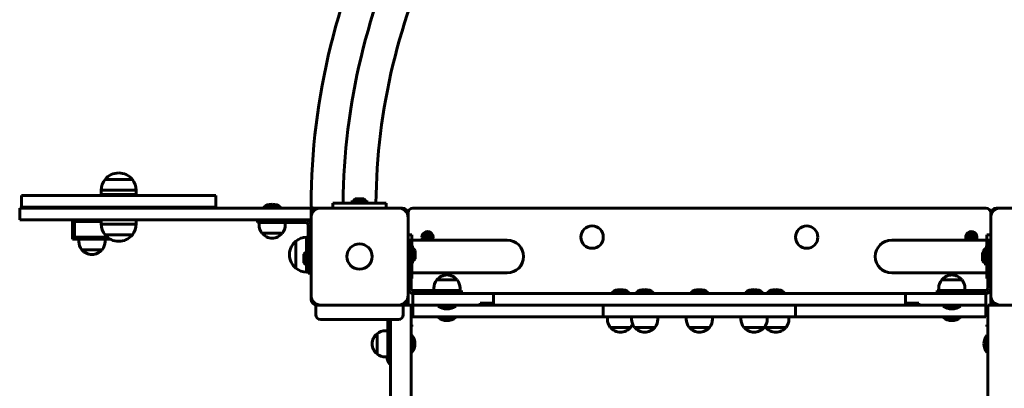
# Model space of a CAD drawing. Units: millimetres. Extents: x 4953 to 13808, y -5515 to 550.
# Drawn here: x 6453 to 7467, y -2836 to -2456 of the extents above; entities that cross this region are included whole.
import ezdxf

# ---------------------------------------------------------------- set-up
doc = ezdxf.new("R2010")
doc.units = ezdxf.units.MM
doc.linetypes.add('K5LT_BASIC', pattern=[0])
doc.layers.add('Системный слой', color=7, linetype='Continuous')

msp = doc.modelspace()

# ---------------------------------------------------------------- linework, layer by layer
at = {"layer": 'Системный слой', "linetype": 'K5LT_BASIC', "lineweight": 60}
for p, q in [((6555.3, -2613.5), (6555.3, -2613.5)), ((6569.3, -2620.2), (6541.3, -2620.2)), ((6541.9, -2620.2), (6541.3, -2620.2)), ((6569.3, -2620.2), (6541.9, -2620.2)), ((6573.3, -2631.3), (6537.3, -2631.3)), ((6537.3, -2631.3), (6537.3, -2635.7)), ((6573.3, -2635.7), (6537.3, -2635.7)), ((6544.3, -2636.7), (6544.3, -2635.7)), ((6566.3, -2636.7), (6566.3, -2635.7)), ((6573.3, -2631.3), (6573.3, -2635.7)), ((6455.3, -2648.7), (6455.3, -2636.7)), ((6455.3, -2636.7), (6655.3, -2636.7)), ((6655.3, -2648.7), (6655.3, -2636.7)), ((6775.8, -2644.7), (6775.8, -2649.7)), ((6777, -2644.7), (6775.8, -2644.7)), ((6788.9, -2644.7), (6777, -2644.7)), ((6817.6, -2644.7), (6788.9, -2644.7)), ((6794.4, -2643.2), (6794.4, -2644.7)), ((6812.2, -2643.2), (6794.4, -2643.2)), ((6807.7, -2640.3), (6798.9, -2640.3)), ((6812.2, -2643.2), (6812.2, -2644.7)), ((6829.6, -2644.7), (6817.6, -2644.7)), ((6830.8, -2644.7), (6829.6, -2644.7)), ((6830.8, -2644.7), (6830.8, -2649.7)), ((6453.3, -2661.7), (6453.3, -2649.7)), ((6453.3, -2649.7), (6463.8, -2649.7)), ((6455.3, -2648.7), (6655.3, -2648.7)), ((6463.8, -2649.7), (6710.6, -2649.7)), ((6518.7, -2648.7), (6518.7, -2649.7)), ((6536.7, -2648.7), (6536.7, -2649.7)), ((6544.3, -2648.7), (6544.3, -2649.7)), ((6566.3, -2648.7), (6566.3, -2649.7)), ((6704.3, -2648.7), (6704.3, -2649.7)), ((6722.3, -2648.7), (6704.3, -2648.7)), ((6710.6, -2649.7), (6753.3, -2649.7)), ((6722.3, -2648.7), (6722.3, -2649.7)), ((6753.3, -2655.7), (6753.3, -2649.7)), ((6753.3, -2655.7), (6753.3, -2659.7)), ((6756.3, -2649.7), (6759.3, -2649.7)), ((6763.3, -2649.7), (6759.3, -2649.7)), ((6843.3, -2649.7), (6763.3, -2649.7)), ((6847.3, -2649.7), (6843.3, -2649.7)), ((6853.3, -2655.7), (6853.3, -2654.7)), ((6853.3, -2659.7), (6853.3, -2655.7)), ((6858.3, -2649.7), (7448.3, -2649.7)), ((7453.3, -2654.7), (7453.3, -2655.7)), ((7453.3, -2655.7), (7453.3, -2659.7)), ((7463.3, -2649.7), (7459.3, -2649.7)), ((7543.3, -2649.7), (7463.3, -2649.7)), ((6453.3, -2661.7), (6463.8, -2661.7)), ((6463.8, -2661.7), (6710.6, -2661.7)), ((6507.7, -2661.7), (6507.7, -2681.7)), ((6507.7, -2661.7), (6509.7, -2663.7)), ((6509.7, -2663.7), (6509.7, -2679.7)), ((6537.3, -2663.7), (6509.7, -2663.7)), ((6537.3, -2666.2), (6537.3, -2661.7)), ((6537.3, -2666.2), (6548.1, -2666.2)), ((6548.1, -2666.2), (6573.3, -2666.2)), ((6573.3, -2666.2), (6573.3, -2661.7)), ((6698.3, -2661.7), (6698.3, -2664.7)), ((6698.3, -2664.7), (6713.3, -2664.7)), ((6699.8, -2667.2), (6699.8, -2664.7)), ((6710.6, -2661.7), (6753.3, -2661.7)), ((6748.3, -2664.7), (6713.3, -2664.7)), ((6726.8, -2667.2), (6726.8, -2664.7)), ((6750.3, -2701.7), (6750.3, -2666.7)), ((6753.3, -2659.7), (6753.3, -2739.7)), ((6853.3, -2739.7), (6853.3, -2659.7)), ((7453.3, -2659.7), (7453.3, -2739.7)), ((6702.8, -2675.7), (6723.7, -2675.7)), ((6723.8, -2675.7), (6723.6, -2675.7)), ((6507.7, -2681.7), (6509.7, -2679.7)), ((6507.7, -2681.7), (6546.6, -2681.7)), ((6509.7, -2679.7), (6543.7, -2679.7)), ((6514.2, -2684.2), (6514.2, -2681.7)), ((6541.2, -2684.2), (6541.2, -2681.7)), ((6541.3, -2677.3), (6549.7, -2677.3)), ((6541.3, -2677.3), (6569.3, -2677.3)), ((6549.7, -2677.3), (6569.3, -2677.3)), ((6555.3, -2684), (6555.3, -2684)), ((6737.7, -2683.7), (6737.7, -2711.6)), ((6737.7, -2683.7), (6737.7, -2696.2)), ((6748.8, -2679.7), (6748.8, -2692.8)), ((6748.8, -2679.7), (6750.3, -2679.7)), ((6853.3, -2677.2), (6857.3, -2677.2)), ((6853.3, -2682.7), (6856.3, -2682.7)), ((6856.3, -2697.7), (6856.3, -2682.7)), ((6857.3, -2677.2), (6857.3, -2688.8)), ((6857.3, -2682.9), (6955.3, -2682.9)), ((7449.3, -2682.9), (7351.3, -2682.9)), ((7453.3, -2677.2), (7449.3, -2677.2)), ((7449.3, -2688.8), (7449.3, -2677.2)), ((7453.3, -2682.7), (7450.3, -2682.7)), ((7450.3, -2682.7), (7450.3, -2697.7)), ((6517.2, -2692.7), (6538.1, -2692.7)), ((6538.2, -2692.7), (6537.9, -2692.7)), ((6737.7, -2696.2), (6737.7, -2711.7)), ((6748.8, -2692.8), (6748.8, -2701.7)), ((6748.8, -2692.8), (6750.3, -2692.8)), ((6857.8, -2688.8), (6856.3, -2688.8)), ((6857.8, -2697.7), (6857.8, -2688.8)), ((6860.7, -2697.7), (6860.7, -2693.4)), ((7444.9, -2695.4), (7444.9, -2699.7)), ((7445.9, -2693.4), (7445.9, -2697.7)), ((7447.8, -2690.8), (7447.8, -2691.6)), ((7447.8, -2690.8), (7448.8, -2690.8)), ((7448.8, -2688.8), (7448.8, -2697.7)), ((7448.8, -2688.8), (7450.3, -2688.8)), ((6731.1, -2697.7), (6731.1, -2697.7)), ((6745.9, -2697.4), (6745.9, -2701.7)), ((6745.9, -2701.7), (6745.9, -2706.1)), ((6748.8, -2701.7), (6748.8, -2710.6)), ((6750.3, -2716.7), (6750.3, -2701.7)), ((6856.3, -2697.7), (6856.3, -2732.7)), ((6857.8, -2706.6), (6856.3, -2706.6)), ((6857.3, -2706.6), (6857.3, -2722.2)), ((6857.8, -2706.6), (6857.8, -2697.7)), ((6860.7, -2702.1), (6860.7, -2697.7)), ((7444.9, -2699.7), (7444.9, -2704.1)), ((7445.9, -2697.7), (7445.9, -2702.1)), ((7447.8, -2703.8), (7447.8, -2708.6)), ((7448.8, -2697.7), (7448.8, -2706.6)), ((7448.8, -2706.6), (7450.3, -2706.6)), ((7449.3, -2722.2), (7449.3, -2706.6)), ((7450.3, -2732.7), (7450.3, -2697.7)), ((6737.7, -2711.6), (6737.7, -2711.7)), ((6748.8, -2710.6), (6748.8, -2715.6)), ((6748.8, -2710.6), (6750.3, -2710.6)), ((6748.8, -2715.6), (6748.8, -2715.7)), ((6748.8, -2715.7), (6750.3, -2715.7)), ((6753.3, -2716.7), (6750.3, -2716.7)), ((6955.3, -2716.6), (6857.3, -2716.6)), ((7449.3, -2716.6), (7351.3, -2716.6)), ((7447.8, -2708.6), (7449.3, -2708.6)), ((6856.3, -2722.2), (6857.3, -2722.2)), ((6883.4, -2723.7), (6882.8, -2723.7)), ((6903.8, -2723.7), (6883.4, -2723.7)), ((7403.4, -2723.7), (7402.8, -2723.7)), ((7423.8, -2723.7), (7403.4, -2723.7)), ((7450.3, -2722.2), (7449.3, -2722.2)), ((6858.3, -2734.7), (6893.3, -2734.7)), ((6858.3, -2737.7), (6871.5, -2737.7)), ((6858.3, -2749.7), (6858.3, -2737.7)), ((6858.3, -2737.7), (6858.3, -2737.7)), ((6871.5, -2737.7), (6941.2, -2737.7)), ((6879.8, -2732.2), (6879.8, -2734.7)), ((6893.3, -2734.7), (6908.3, -2734.7)), ((6906.8, -2732.2), (6906.8, -2734.7)), ((6908.3, -2737.7), (6908.3, -2734.7)), ((6941.2, -2749.7), (6941.2, -2737.7)), ((6941.2, -2737.7), (7128.2, -2737.7)), ((7063, -2736.7), (7063, -2737.7)), ((7081, -2736.7), (7063, -2736.7)), ((7081, -2736.7), (7081, -2737.7)), ((7088, -2736.7), (7088, -2737.7)), ((7106, -2736.7), (7088, -2736.7)), ((7106, -2736.7), (7106, -2737.7)), ((7128.2, -2737.7), (7178.4, -2737.7)), ((7144.3, -2736.7), (7144.3, -2737.7)), ((7162.3, -2736.7), (7144.3, -2736.7)), ((7162.3, -2736.7), (7162.3, -2737.7)), ((7178.4, -2737.7), (7365.4, -2737.7)), ((7200.6, -2736.7), (7200.6, -2737.7)), ((7218.6, -2736.7), (7200.6, -2736.7)), ((7218.6, -2736.7), (7218.6, -2737.7)), ((7223, -2736.7), (7223, -2737.7)), ((7241, -2736.7), (7223, -2736.7)), ((7241, -2736.7), (7241, -2737.7)), ((7365.4, -2737.7), (7435.1, -2737.7)), ((7365.4, -2749.7), (7365.4, -2737.7)), ((7398.3, -2737.7), (7398.3, -2734.7)), ((7398.3, -2734.7), (7413.3, -2734.7)), ((7399.8, -2732.2), (7399.8, -2734.7)), ((7413.3, -2734.7), (7448.3, -2734.7)), ((7426.8, -2732.2), (7426.8, -2734.7)), ((7435.1, -2737.7), (7448.3, -2737.7)), ((7448.3, -2749.7), (7448.3, -2737.7)), ((7448.3, -2737.7), (7448.3, -2737.7)), ((6753.3, -2739.7), (6753.3, -2743.7)), ((6853.3, -2743.7), (6853.3, -2739.7)), ((6853.3, -2749.7), (6853.3, -2743.7)), ((6927.4, -2749.7), (6927.4, -2747.7)), ((6927.4, -2747.7), (6941.2, -2747.7)), ((6941.2, -2749.7), (6941.2, -2747.7)), ((7365.4, -2749.7), (7365.4, -2747.7)), ((7365.4, -2747.7), (7379.2, -2747.7)), ((7379.2, -2749.7), (7379.2, -2747.7)), ((7453.3, -2739.7), (7453.3, -2743.7)), ((7453.3, -2743.7), (7453.3, -2749.7)), ((6758.3, -2749.7), (6758.3, -2759.7)), ((6758.3, -2749.7), (6759.3, -2749.7)), ((6759.3, -2749.7), (6763.3, -2749.7)), ((6763.3, -2749.7), (6843.3, -2749.7)), ((6843.3, -2749.7), (6847.3, -2749.7)), ((6847.3, -2749.7), (6848.3, -2749.7)), ((6856.3, -2749.7), (6848.3, -2749.7)), ((6848.3, -2749.7), (6848.3, -2759.7)), ((6856.3, -2749.7), (6856.3, -2754.6)), ((6856.3, -3641.5), (6856.3, -2754.6)), ((6871.5, -2749.7), (6858.3, -2749.7)), ((6858.3, -2761.7), (6858.3, -2749.7)), ((6871.5, -2749.7), (6927.4, -2749.7)), ((6884.3, -2750.7), (6884.3, -2749.7)), ((6884.3, -2750.7), (6902.3, -2750.7)), ((6902.3, -2750.7), (6902.3, -2749.7)), ((6927.4, -2749.7), (6941.2, -2749.7)), ((6941.2, -2749.7), (6941.2, -2749.7)), ((6941.2, -2749.7), (7128.2, -2749.7)), ((7054.3, -2761.7), (7054.3, -2749.7)), ((7056.7, -2749.7), (7128.2, -2749.7)), ((7128.2, -2749.7), (7178.4, -2749.7)), ((7128.2, -2749.7), (7178.4, -2749.7)), ((7178.4, -2749.7), (7365.4, -2749.7)), ((7178.4, -2749.7), (7249.9, -2749.7)), ((7252.3, -2761.7), (7252.3, -2749.7)), ((7365.4, -2749.7), (7365.4, -2749.7)), ((7365.4, -2749.7), (7379.2, -2749.7)), ((7379.2, -2749.7), (7435.1, -2749.7)), ((7404.3, -2750.7), (7404.3, -2749.7)), ((7404.3, -2750.7), (7422.3, -2750.7)), ((7422.3, -2750.7), (7422.3, -2749.7)), ((7448.3, -2749.7), (7435.1, -2749.7)), ((7448.3, -2761.7), (7448.3, -2749.7)), ((7450.3, -2754.6), (7450.3, -2749.7)), ((7459.3, -2749.7), (7450.3, -2749.7)), ((7450.3, -3641.5), (7450.3, -2754.6)), ((7459.3, -2749.7), (7463.3, -2749.7)), ((7463.3, -2749.7), (7543.3, -2749.7)), ((6843.3, -2764.7), (6763.3, -2764.7)), ((6832.3, -2789.7), (6832.3, -2764.7)), ((6835.3, -3641.5), (6835.3, -2764.7)), ((6873.6, -2761.7), (6858.3, -2761.7)), ((6873.6, -2761.7), (6957.2, -2761.7)), ((6884.3, -2762.7), (6884.3, -2761.7)), ((6884.3, -2762.7), (6902.3, -2762.7)), ((6902.3, -2762.7), (6902.3, -2761.7)), ((6957.2, -2761.7), (7054.3, -2761.7)), ((7056.7, -2761.7), (7054.3, -2761.7)), ((7056.7, -2761.7), (7128.2, -2761.7)), ((7058.5, -2764.2), (7058.5, -2761.7)), ((7083.5, -2764.2), (7083.5, -2761.7)), ((7110.5, -2764.2), (7110.5, -2761.7)), ((7128.2, -2761.7), (7178.4, -2761.7)), ((7139.8, -2764.2), (7139.8, -2761.7)), ((7166.8, -2764.2), (7166.8, -2761.7)), ((7178.4, -2761.7), (7249.9, -2761.7)), ((7196.1, -2764.2), (7196.1, -2761.7)), ((7223.1, -2764.2), (7223.1, -2761.7)), ((7245.5, -2764.2), (7245.5, -2761.7)), ((7252.3, -2761.7), (7249.9, -2761.7)), ((7252.3, -2761.7), (7349.4, -2761.7)), ((7349.4, -2761.7), (7433, -2761.7)), ((7404.3, -2762.7), (7404.3, -2761.7)), ((7404.3, -2762.7), (7422.3, -2762.7)), ((7422.3, -2762.7), (7422.3, -2761.7)), ((7448.3, -2761.7), (7433, -2761.7)), ((6829.8, -2776.2), (6832.3, -2776.2)), ((6856.3, -2770.1), (6857.3, -2770.1)), ((6857.3, -2770.1), (6857.3, -2771.7)), ((7061.5, -2772.7), (7072.7, -2772.7)), ((7072.7, -2772.7), (7082.5, -2772.7)), ((7086.5, -2772.7), (7097.7, -2772.7)), ((7097.7, -2772.7), (7107.5, -2772.7)), ((7142.8, -2772.7), (7154, -2772.7)), ((7154, -2772.7), (7163.8, -2772.7)), ((7199.1, -2772.7), (7210.3, -2772.7)), ((7210.3, -2772.7), (7220.1, -2772.7)), ((7221.5, -2772.7), (7232.7, -2772.7)), ((7232.7, -2772.7), (7242.5, -2772.7)), ((7449.3, -2771.7), (7449.3, -2770.1)), ((7449.3, -2770.1), (7450.3, -2770.1)), ((6821.3, -2779.2), (6821.3, -2800.2)), ((6857.3, -2780.7), (6856.3, -2780.7)), ((6857.3, -2789.7), (6857.3, -2780.7)), ((7449.3, -2780.7), (7449.3, -2798.7)), ((7449.3, -2780.7), (7450.3, -2780.7)), ((6832.3, -2804.7), (6832.3, -2789.7)), ((6857.3, -2798.7), (6857.3, -2789.7)), ((6821.3, -2800.2), (6821.3, -2800)), ((6829.8, -2803.2), (6832.3, -2803.2)), ((6835.3, -2804.7), (6832.3, -2804.7)), ((6834.3, -2804.7), (6834.3, -2810.8)), ((6857.3, -2798.7), (6856.3, -2798.7)), ((7449.3, -2798.7), (7450.3, -2798.7)), ((6834.3, -2810.8), (6835.3, -2810.8))]:
    msp.add_line(p, q, dxfattribs=at)
for centre, radius in [((7042.8, -2679.7), 11.5), ((7263.8, -2679.7), 11.5), ((6803.3, -2699.7), 13), ((6873.3, -2679.7), 2.65), ((6873.3, -2679.7), 2.25), ((7433.3, -2679.7), 2.65), ((7433.3, -2679.7), 2.25)]:
    msp.add_circle(centre, radius, dxfattribs=at)
for centre, radius, start, end in [((7453.3, -2649.7), 700, 152.6722, 179.7534), ((7453.3, -2649.7), 666.9, 153.4575, 179.5704), ((7453.3, -2649.7), 633.1, 153.4856, 179.5475), ((6555.3, -2631.5), 18, 89.9964, 141.0507), ((6555.3, -2631.5), 18, 38.9493, 90.0036), ((6555.3, -2631.5), 18, 141.0507, 179.2833), ((6555.3, -2631.5), 18, 0.7167, 38.9493), ((6713.3, -2660.7), 15, 90, 126.8699), ((6713.3, -2660.7), 15, 53.1301, 90), ((6803.3, -2646), 7.15, 127.7017, 157.3045), ((6803.3, -2646), 7.15, 22.6955, 52.2983), ((6527.7, -2671.7), 50, 152.6129, 153.8961), ((6527.7, -2671.7), 50, 26.1039, 27.3871), ((6756.3, -2646.7), 3, 179.7534, 270), ((6759.3, -2655.7), 6, 90, 180), ((6763.3, -2659.7), 10, 90, 180), ((6843.3, -2659.7), 10, 0, 90), ((6847.3, -2655.7), 6, 0, 90), ((6858.3, -2654.7), 5, 90, 180), ((7448.3, -2654.7), 5, 0, 90), ((7463.3, -2659.7), 10, 90, 180), ((7459.3, -2655.7), 6, 90, 180), ((6555.3, -2666), 18, 180.7167, 218.9493), ((6555.3, -2666), 18, 321.0507, 359.2833), ((6748.3, -2666.7), 5, 0, 90), ((6748.3, -2666.7), 2, 0, 90), ((6713.3, -2667.2), 13.5, 180, 218.9424), ((6713.3, -2667.7), 13, 217.8976, 270), ((6713.3, -2667.7), 13, 270, 322.1024), ((6713.3, -2667.2), 13.5, 321.0576, 0), ((6873.3, -2679.7), 5.75, 326.782, 180), ((6873.3, -2679.7), 4.5, 315.573, 180), ((7433.3, -2679.7), 5.75, 326.782, 180), ((7433.3, -2679.7), 4.5, 315.573, 180), ((6527.7, -2684.2), 13.5, 180, 218.9424), ((6527.7, -2684.2), 13.5, 321.0576, 0), ((6555.3, -2666), 18, 218.9493, 270.0036), ((6555.3, -2666), 18, 269.9964, 321.0507), ((6749.1, -2697.7), 18, 128.9493, 180.0036), ((6749.1, -2697.7), 18, 90.7167, 128.9493), ((6873.3, -2679.7), 5.75, 180, 213.218), ((6873.3, -2679.7), 4.5, 180, 224.427), ((6871.5, -2679.7), 0.45, 103.804, 180), ((6871.5, -2679.7), 0.45, 180, 256.196), ((6871.2, -2678.5), 0.797, 283.804, 16.196), ((6871.2, -2680.9), 0.797, 343.804, 76.196), ((6873.3, -2679.7), 1.62, 150, 180), ((6873.3, -2679.7), 1.62, 180, 210), ((6872.4, -2678.2), 0.45, 120, 196.196), ((6873.3, -2679.7), 1.62, 90, 150), ((6873.3, -2679.7), 1.62, 210, 270), ((6872.4, -2681.3), 0.45, 163.804, 240), ((6872.4, -2678.2), 0.45, 43.804, 120), ((6872.4, -2681.3), 0.45, 240, 316.196), ((6873.3, -2677.3), 0.797, 223.804, 316.196), ((6873.3, -2682.2), 0.797, 43.804, 136.196), ((6873.3, -2679.7), 1.62, 30, 90), ((6873.3, -2679.7), 1.62, 270, 330), ((6874.2, -2678.2), 0.45, 60, 136.196), ((6874.2, -2681.3), 0.45, 223.804, 300), ((6874.2, -2678.2), 0.45, 343.804, 60), ((6874.2, -2681.3), 0.45, 300, 16.196), ((6875.4, -2678.5), 0.797, 163.804, 256.196), ((6875.4, -2680.9), 0.797, 103.804, 196.196), ((6873.3, -2679.7), 1.62, 330, 30), ((6875.1, -2679.7), 0.45, 0, 76.196), ((6875.1, -2679.7), 0.45, 283.804, 0), ((6955.3, -2699.7), 16.9, 270, 90), ((7351.3, -2699.7), 16.9, 90, 270), ((7433.3, -2679.7), 5.75, 180, 213.218), ((7433.3, -2679.7), 4.5, 180, 224.427), ((7431.5, -2679.7), 0.45, 103.804, 180), ((7431.5, -2679.7), 0.45, 180, 256.196), ((7431.2, -2678.5), 0.797, 283.804, 16.196), ((7431.2, -2680.9), 0.797, 343.804, 76.196), ((7433.3, -2679.7), 1.62, 150, 180), ((7433.3, -2679.7), 1.62, 180, 210), ((7432.4, -2678.2), 0.45, 120, 196.196), ((7433.3, -2679.7), 1.62, 90, 150), ((7433.3, -2679.7), 1.62, 210, 270), ((7432.4, -2681.3), 0.45, 163.804, 240), ((7432.4, -2678.2), 0.45, 43.804, 120), ((7432.4, -2681.3), 0.45, 240, 316.196), ((7433.3, -2677.3), 0.797, 223.804, 316.196), ((7433.3, -2682.2), 0.797, 43.804, 136.196), ((7433.3, -2679.7), 1.62, 30, 90), ((7433.3, -2679.7), 1.62, 270, 330), ((7434.2, -2678.2), 0.45, 60, 136.196), ((7434.2, -2681.3), 0.45, 223.804, 300), ((7434.2, -2678.2), 0.45, 343.804, 60), ((7434.2, -2681.3), 0.45, 300, 16.196), ((7435.4, -2678.5), 0.797, 163.804, 256.196), ((7435.4, -2680.9), 0.797, 103.804, 196.196), ((7433.3, -2679.7), 1.62, 330, 30), ((7435.1, -2679.7), 0.45, 0, 76.196), ((7435.1, -2679.7), 0.45, 283.804, 0), ((6527.7, -2684.7), 13, 217.8976, 270), ((6527.7, -2684.7), 13, 270, 322.1024), ((6751.6, -2701.7), 7.15, 112.6955, 142.2983), ((6855, -2697.7), 7.15, 37.7017, 67.3045), ((7450.6, -2699.7), 7.15, 130.6489, 142.2983), ((7451.6, -2697.7), 7.15, 112.6955, 142.2983), ((6749.1, -2697.7), 18, 179.9964, 231.0507), ((6751.6, -2701.7), 7.15, 217.7017, 247.3045), ((6855, -2697.7), 7.15, 292.6955, 322.2983), ((7450.6, -2699.7), 7.15, 217.7017, 247.3045), ((7451.6, -2697.7), 7.15, 217.7017, 247.3045), ((6749.1, -2697.7), 18, 231.0507, 269.2833), ((6893.3, -2732.2), 13.5, 141.0576, 180), ((6893.3, -2731.7), 13, 90, 142.1024), ((6893.3, -2731.7), 13, 37.8976, 90), ((6893.3, -2732.2), 13.5, 0, 38.9424), ((7413.3, -2732.2), 13.5, 141.0576, 180), ((7413.3, -2731.7), 13, 90, 142.1024), ((7413.3, -2731.7), 13, 37.8976, 90), ((7413.3, -2732.2), 13.5, 0, 38.9424), ((6858.3, -2732.7), 5, 180, 270), ((6858.3, -2732.7), 2, 180, 270), ((7072, -2748.7), 15, 90, 126.8699), ((7072, -2748.7), 15, 53.1301, 90), ((7097, -2748.7), 15, 90, 126.8699), ((7097, -2748.7), 15, 53.1301, 90), ((7153.3, -2748.7), 15, 90, 126.8699), ((7153.3, -2748.7), 15, 53.1301, 90), ((7209.6, -2748.7), 15, 90, 126.8699), ((7209.6, -2748.7), 15, 53.1301, 90), ((7232, -2748.7), 15, 90, 126.8699), ((7232, -2748.7), 15, 53.1301, 90), ((7448.3, -2732.7), 2, 270, 0), ((7448.3, -2732.7), 5, 270, 0), ((6763.3, -2739.7), 10, 180, 270), ((6759.3, -2743.7), 6, 180, 270), ((6843.3, -2739.7), 10, 270, 0), ((6847.3, -2743.7), 6, 270, 0), ((7463.3, -2739.7), 10, 180, 270), ((7459.3, -2743.7), 6, 180, 270), ((6893.3, -2738.7), 15, 233.1301, 270), ((6893.3, -2738.7), 15, 270, 306.8699), ((7413.3, -2738.7), 15, 233.1301, 270), ((7413.3, -2738.7), 15, 270, 306.8699), ((6763.3, -2759.7), 5, 180, 270), ((6843.3, -2759.7), 5, 270, 0), ((6893.3, -2750.7), 15, 233.1301, 270), ((6893.3, -2750.7), 15, 270, 306.8699), ((7072, -2764.2), 13.5, 180, 218.9424), ((7097, -2764.2), 13.5, 180, 218.9424), ((7097, -2764.2), 13.5, 321.0576, 0), ((7153.3, -2764.2), 13.5, 180, 218.9424), ((7153.3, -2764.2), 13.5, 321.0576, 0), ((7209.6, -2764.2), 13.5, 180, 218.9424), ((7209.6, -2764.2), 13.5, 321.0576, 0), ((7232, -2764.2), 13.5, 321.0576, 0), ((7413.3, -2750.7), 15, 233.1301, 270), ((7413.3, -2750.7), 15, 270, 306.8699), ((6829.8, -2789.7), 13.5, 90, 128.9424), ((7072, -2764.7), 13, 217.8976, 270), ((7072, -2764.7), 13, 270, 322.1024), ((7072, -2764.2), 13.5, 321.0576, 337.5819), ((7097, -2764.7), 13, 217.8976, 270), ((7097, -2764.7), 13, 270, 322.1024), ((7153.3, -2764.7), 13, 217.8976, 270), ((7153.3, -2764.7), 13, 270, 322.1024), ((7209.6, -2764.7), 13, 217.8976, 270), ((7209.6, -2764.7), 13, 270, 322.1024), ((7232, -2764.2), 13.5, 213.7212, 218.9424), ((7232, -2764.7), 13, 217.8976, 270), ((7232, -2764.7), 13, 270, 322.1024), ((6829.3, -2789.7), 13, 127.8976, 180), ((6845.3, -2789.7), 15, 0, 36.8699), ((7461.3, -2789.7), 15, 143.1301, 180), ((6829.3, -2789.7), 13, 180, 232.1024), ((6845.3, -2789.7), 15, 323.1301, 0), ((7461.3, -2789.7), 15, 180, 216.8699), ((6829.8, -2789.7), 13.5, 231.0576, 270), ((6846.3, -2801.8), 15, 185.3405, 216.8699)]:
    msp.add_arc(centre, radius, start, end, dxfattribs=at)
for centre, major_axis, start_param, end_param in [((6857.3, -2769.2), (-2, 0), 1.047198, 1.570796), ((6857.3, -2769.2), (-4, 0), 1.318116, 1.570796), ((7449.3, -2769.2), (2, 0), 4.712389, 5.235988), ((7449.3, -2769.2), (4, 0), 4.712389, 4.965069)]:
    msp.add_ellipse(centre, major_axis=major_axis, ratio=0.615661, start_param=start_param, end_param=end_param, dxfattribs=at)

doc.saveas('drawing.dxf')
